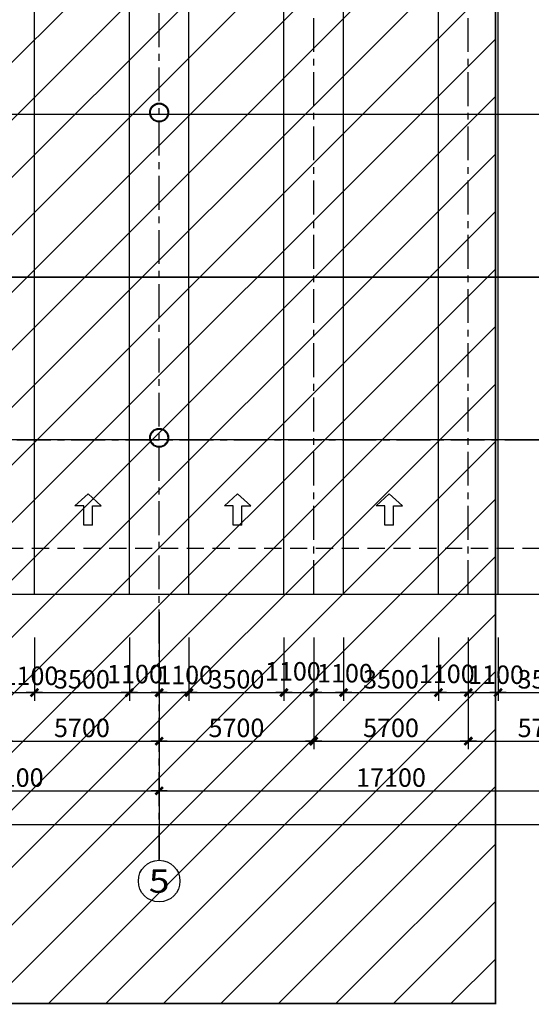
# Model space of a CAD drawing. Extents: x 1659741 to 1973238, y 1775273 to 2675707.
# Drawn here: x 1749672 to 1768541, y 2431323 to 2467649 of the extents above; entities that cross this region are included whole.
import ezdxf
from ezdxf.enums import TextEntityAlignment as Align

# ---------------------------------------------------------------- set-up
doc = ezdxf.new("R2010")
doc.units = 0
doc.header["$LTSCALE"] = 1000
doc.header["$MEASUREMENT"] = 0
doc.header["$PDMODE"] = 2
for name, pattern in [('CENTER', [2, 1.25, -0.25, 0.25, -0.25]), ('DASHED', [19.05, 12.7, -6.35]), ('LT00', [0])]:
    doc.linetypes.add(name, pattern=pattern)
doc.layers.get('0').update_dxf_attribs({"linetype": 'CONTINUOUS'})
doc.layers.get('Defpoints').update_dxf_attribs({"linetype": 'CONTINUOUS'})
for name, color, linetype in [('7', 1, 'CONTINUOUS'), ('AXIS', 3, 'CONTINUOUS'), ('AXIS_TEXT', 7, 'CONTINUOUS'), ('HTPMT.PLT_HT_XW', 1, 'LT00'), ('purlin', 4, 'CONTINUOUS'), ('THIN', 7, 'CONTINUOUS'), ('YP', 4, 'DASHED'), ('拆除范围', 2, 'CONTINUOUS')]:
    doc.layers.add(name, color=color, linetype=linetype)
doc.styles.add('COMPLEX', font='COMPLEX')
doc.styles.add('DIM_FONT', font='SIMPLEX.shx', dxfattribs={"width": 0.8})
doc.styles.add('TSSD_DIMENSION', font='Tssdeng.shx', dxfattribs={"width": 0.7, "bigfont": 'hztxt.shx'})
doc.dimstyles.new('AXIS100', dxfattribs={"dimtxt": 300, "dimasz": 1, "dimexe": 300, "dimexo": 0, "dimgap": 150, "dimtad": 1, "dimdec": 0, "dimzin": 0, "dimdsep": 46, "dimtxsty": 'DIM_FONT', "dimblk": '_DIMX', "dimblk1": '_DIMX', "dimblk2": '_DIMX', "dimsah": 1, "dimcen": 0.09, "dimclrt": 256, "dimadec": 0, "dimazin": 0, "dimtfac": 1, "dimtdec": 0, "dimtix": 1, "dimtmove": 2, "dimatfit": 3, "dimldrblk": '_DIMX', "dimfxl": 0, "dimtolj": 1, "dimtzin": 0, "dimarcsym": 0})

# ---------------------------------------------------------------- blocks, each defined once
blk = doc.blocks.new('_DIMX')
blk.add_line((-150, 0), (150, 0))
at = {"const_width": 50}
blk.add_lwpolyline([(-70, -70), (70, 70)], dxfattribs=at)
blk = doc.blocks.new('*D78')
at = {"layer": 'AXIS', "color": 0, "lineweight": -2, "transparency": 16777216}
for p, q in [((1692016, 2441786), (1692016, 2437662)), ((1796616, 2441786), (1796616, 2437662)), ((1692018, 2437962), (1796614, 2437962))]:
    blk.add_line(p, q, dxfattribs=at)
at = {"layer": 'Defpoints', "color": 0, "transparency": 16777216}
for p in [(1692016, 2441786), (1796616, 2441786), (1796616, 2437962)]:
    blk.add_point(p, dxfattribs=at)
at = {"layer": 'AXIS', "color": 0, "lineweight": -2, "transparency": 16777216, "xscale": 2, "yscale": 2, "zscale": 2, "rotation": 180}
blk.add_blockref('_DIMX', (1692016, 2437962), dxfattribs=at)
at = {"layer": 'AXIS', "color": 0, "lineweight": -2, "transparency": 16777216, "xscale": 2, "yscale": 2, "zscale": 2}
blk.add_blockref('_DIMX', (1796616, 2437962), dxfattribs=at)
at = {"layer": 'AXIS', "transparency": 16777216, "insert": (1744316, 2438452), "char_height": 680, "attachment_point": 5, "style": 'TSSD_DIMENSION'}
blk.add_mtext('\\A1;104600', dxfattribs=at)
blk = doc.blocks.new('_AXISO')
blk.add_circle((0, 0), 0.5)
at = {"layer": 'AXIS_TEXT', "style": 'COMPLEX', "width": 1.041667}
blk.add_attdef('A', text='', height=0.56, dxfattribs=at).set_placement((-0.25, -0.28), (0.25, -0.28), align=Align.FIT)
blk = doc.blocks.new('*D119')
at = {"layer": 'AXIS', "color": 0, "lineweight": -2, "transparency": 16777216}
for p, q in [((1749116, 2444678), (1749116, 2442523)), ((1750216, 2444678), (1750216, 2442523)), ((1749118, 2442823), (1750214, 2442823))]:
    blk.add_line(p, q, dxfattribs=at)
at = {"layer": 'Defpoints', "color": 0, "transparency": 16777216}
for p in [(1749116, 2444678), (1750216, 2444678), (1750216, 2442823)]:
    blk.add_point(p, dxfattribs=at)
at = {"layer": 'AXIS', "color": 0, "lineweight": -2, "transparency": 16777216, "xscale": 2, "yscale": 2, "zscale": 2, "rotation": 180}
blk.add_blockref('_DIMX', (1749116, 2442823), dxfattribs=at)
at = {"layer": 'AXIS', "color": 0, "lineweight": -2, "transparency": 16777216, "xscale": 2, "yscale": 2, "zscale": 2}
blk.add_blockref('_DIMX', (1750216, 2442823), dxfattribs=at)
at = {"layer": 'AXIS', "transparency": 16777216, "insert": (1750069, 2443443), "char_height": 680, "attachment_point": 5, "style": 'TSSD_DIMENSION'}
blk.add_mtext('\\A1;1100', dxfattribs=at)
blk = doc.blocks.new('*D120')
at = {"layer": 'AXIS', "color": 0, "lineweight": -2, "transparency": 16777216}
for p, q in [((1750216, 2444857), (1750216, 2442523)), ((1753716, 2444857), (1753716, 2442523)), ((1750218, 2442823), (1753714, 2442823))]:
    blk.add_line(p, q, dxfattribs=at)
at = {"layer": 'Defpoints', "color": 0, "transparency": 16777216}
for p in [(1750216, 2444857), (1753716, 2444857), (1753716, 2442823)]:
    blk.add_point(p, dxfattribs=at)
at = {"layer": 'AXIS', "color": 0, "lineweight": -2, "transparency": 16777216, "xscale": 2, "yscale": 2, "zscale": 2, "rotation": 180}
blk.add_blockref('_DIMX', (1750216, 2442823), dxfattribs=at)
at = {"layer": 'AXIS', "color": 0, "lineweight": -2, "transparency": 16777216, "xscale": 2, "yscale": 2, "zscale": 2}
blk.add_blockref('_DIMX', (1753716, 2442823), dxfattribs=at)
at = {"layer": 'AXIS', "transparency": 16777216, "insert": (1751966, 2443313), "char_height": 680, "attachment_point": 5, "style": 'TSSD_DIMENSION'}
blk.add_mtext('\\A1;3500', dxfattribs=at)
blk = doc.blocks.new('*D121')
at = {"layer": 'AXIS', "color": 0, "lineweight": -2, "transparency": 16777216}
for p, q in [((1753716, 2444857), (1753716, 2442523)), ((1754816, 2444857), (1754816, 2442523)), ((1753718, 2442823), (1754814, 2442823))]:
    blk.add_line(p, q, dxfattribs=at)
at = {"layer": 'Defpoints', "color": 0, "transparency": 16777216}
for p in [(1753716, 2444857), (1754816, 2444857), (1754816, 2442823)]:
    blk.add_point(p, dxfattribs=at)
at = {"layer": 'AXIS', "color": 0, "lineweight": -2, "transparency": 16777216, "xscale": 2, "yscale": 2, "zscale": 2, "rotation": 180}
blk.add_blockref('_DIMX', (1753716, 2442823), dxfattribs=at)
at = {"layer": 'AXIS', "color": 0, "lineweight": -2, "transparency": 16777216, "xscale": 2, "yscale": 2, "zscale": 2}
blk.add_blockref('_DIMX', (1754816, 2442823), dxfattribs=at)
at = {"layer": 'AXIS', "transparency": 16777216, "insert": (1753924, 2443507), "char_height": 680, "attachment_point": 5, "style": 'TSSD_DIMENSION'}
blk.add_mtext('\\A1;1100', dxfattribs=at)
blk = doc.blocks.new('*D122')
at = {"layer": 'AXIS', "color": 0, "lineweight": -2, "transparency": 16777216}
for p, q in [((1754816, 2444857), (1754816, 2442523)), ((1755916, 2444857), (1755916, 2442523)), ((1754818, 2442823), (1755914, 2442823))]:
    blk.add_line(p, q, dxfattribs=at)
at = {"layer": 'Defpoints', "color": 0, "transparency": 16777216}
for p in [(1754816, 2444857), (1755916, 2444857), (1755916, 2442823)]:
    blk.add_point(p, dxfattribs=at)
at = {"layer": 'AXIS', "color": 0, "lineweight": -2, "transparency": 16777216, "xscale": 2, "yscale": 2, "zscale": 2, "rotation": 180}
blk.add_blockref('_DIMX', (1754816, 2442823), dxfattribs=at)
at = {"layer": 'AXIS', "color": 0, "lineweight": -2, "transparency": 16777216, "xscale": 2, "yscale": 2, "zscale": 2}
blk.add_blockref('_DIMX', (1755916, 2442823), dxfattribs=at)
at = {"layer": 'AXIS', "transparency": 16777216, "insert": (1755774, 2443472), "char_height": 680, "attachment_point": 5, "style": 'TSSD_DIMENSION'}
blk.add_mtext('\\A1;1100', dxfattribs=at)
blk = doc.blocks.new('*D123')
at = {"layer": 'AXIS', "color": 0, "lineweight": -2, "transparency": 16777216}
for p, q in [((1755916, 2444857), (1755916, 2442523)), ((1759416, 2444857), (1759416, 2442523)), ((1755918, 2442823), (1759414, 2442823))]:
    blk.add_line(p, q, dxfattribs=at)
at = {"layer": 'Defpoints', "color": 0, "transparency": 16777216}
for p in [(1755916, 2444857), (1759416, 2444857), (1759416, 2442823)]:
    blk.add_point(p, dxfattribs=at)
at = {"layer": 'AXIS', "color": 0, "lineweight": -2, "transparency": 16777216, "xscale": 2, "yscale": 2, "zscale": 2, "rotation": 180}
blk.add_blockref('_DIMX', (1755916, 2442823), dxfattribs=at)
at = {"layer": 'AXIS', "color": 0, "lineweight": -2, "transparency": 16777216, "xscale": 2, "yscale": 2, "zscale": 2}
blk.add_blockref('_DIMX', (1759416, 2442823), dxfattribs=at)
at = {"layer": 'AXIS', "transparency": 16777216, "insert": (1757666, 2443313), "char_height": 680, "attachment_point": 5, "style": 'TSSD_DIMENSION'}
blk.add_mtext('\\A1;3500', dxfattribs=at)
blk = doc.blocks.new('*D124')
at = {"layer": 'AXIS', "color": 0, "lineweight": -2, "transparency": 16777216}
for p, q in [((1759416, 2444857), (1759416, 2442523)), ((1760516, 2444857), (1760516, 2442523)), ((1759418, 2442823), (1760514, 2442823))]:
    blk.add_line(p, q, dxfattribs=at)
at = {"layer": 'Defpoints', "color": 0, "transparency": 16777216}
for p in [(1759416, 2444857), (1760516, 2444857), (1760516, 2442823)]:
    blk.add_point(p, dxfattribs=at)
at = {"layer": 'AXIS', "color": 0, "lineweight": -2, "transparency": 16777216, "xscale": 2, "yscale": 2, "zscale": 2, "rotation": 180}
blk.add_blockref('_DIMX', (1759416, 2442823), dxfattribs=at)
at = {"layer": 'AXIS', "color": 0, "lineweight": -2, "transparency": 16777216, "xscale": 2, "yscale": 2, "zscale": 2}
blk.add_blockref('_DIMX', (1760516, 2442823), dxfattribs=at)
at = {"layer": 'AXIS', "transparency": 16777216, "insert": (1759747, 2443608), "char_height": 680, "attachment_point": 5, "style": 'TSSD_DIMENSION'}
blk.add_mtext('\\A1;1100', dxfattribs=at)
blk = doc.blocks.new('*D125')
at = {"layer": 'AXIS', "color": 0, "lineweight": -2, "transparency": 16777216}
for p, q in [((1760516, 2444857), (1760516, 2442523)), ((1761616, 2444857), (1761616, 2442523)), ((1760518, 2442823), (1761614, 2442823))]:
    blk.add_line(p, q, dxfattribs=at)
at = {"layer": 'Defpoints', "color": 0, "transparency": 16777216}
for p in [(1760516, 2444857), (1761616, 2444857), (1761616, 2442823)]:
    blk.add_point(p, dxfattribs=at)
at = {"layer": 'AXIS', "color": 0, "lineweight": -2, "transparency": 16777216, "xscale": 2, "yscale": 2, "zscale": 2, "rotation": 180}
blk.add_blockref('_DIMX', (1760516, 2442823), dxfattribs=at)
at = {"layer": 'AXIS', "color": 0, "lineweight": -2, "transparency": 16777216, "xscale": 2, "yscale": 2, "zscale": 2}
blk.add_blockref('_DIMX', (1761616, 2442823), dxfattribs=at)
at = {"layer": 'AXIS', "transparency": 16777216, "insert": (1761668, 2443538), "char_height": 680, "attachment_point": 5, "style": 'TSSD_DIMENSION'}
blk.add_mtext('\\A1;1100', dxfattribs=at)
blk = doc.blocks.new('*D126')
at = {"layer": 'AXIS', "color": 0, "lineweight": -2, "transparency": 16777216}
for p, q in [((1761616, 2444857), (1761616, 2442523)), ((1765116, 2444857), (1765116, 2442523)), ((1761618, 2442823), (1765114, 2442823))]:
    blk.add_line(p, q, dxfattribs=at)
at = {"layer": 'Defpoints', "color": 0, "transparency": 16777216}
for p in [(1761616, 2444857), (1765116, 2444857), (1765116, 2442823)]:
    blk.add_point(p, dxfattribs=at)
at = {"layer": 'AXIS', "color": 0, "lineweight": -2, "transparency": 16777216, "xscale": 2, "yscale": 2, "zscale": 2, "rotation": 180}
blk.add_blockref('_DIMX', (1761616, 2442823), dxfattribs=at)
at = {"layer": 'AXIS', "color": 0, "lineweight": -2, "transparency": 16777216, "xscale": 2, "yscale": 2, "zscale": 2}
blk.add_blockref('_DIMX', (1765116, 2442823), dxfattribs=at)
at = {"layer": 'AXIS', "transparency": 16777216, "insert": (1763366, 2443313), "char_height": 680, "attachment_point": 5, "style": 'TSSD_DIMENSION'}
blk.add_mtext('\\A1;3500', dxfattribs=at)
blk = doc.blocks.new('*D127')
at = {"layer": 'AXIS', "color": 0, "lineweight": -2, "transparency": 16777216}
for p, q in [((1765116, 2444857), (1765116, 2442523)), ((1766216, 2444857), (1766216, 2442523)), ((1765118, 2442823), (1766214, 2442823))]:
    blk.add_line(p, q, dxfattribs=at)
at = {"layer": 'Defpoints', "color": 0, "transparency": 16777216}
for p in [(1765116, 2444857), (1766216, 2444857), (1766216, 2442823)]:
    blk.add_point(p, dxfattribs=at)
at = {"layer": 'AXIS', "color": 0, "lineweight": -2, "transparency": 16777216, "xscale": 2, "yscale": 2, "zscale": 2, "rotation": 180}
blk.add_blockref('_DIMX', (1765116, 2442823), dxfattribs=at)
at = {"layer": 'AXIS', "color": 0, "lineweight": -2, "transparency": 16777216, "xscale": 2, "yscale": 2, "zscale": 2}
blk.add_blockref('_DIMX', (1766216, 2442823), dxfattribs=at)
at = {"layer": 'AXIS', "transparency": 16777216, "insert": (1765424, 2443514), "char_height": 680, "attachment_point": 5, "style": 'TSSD_DIMENSION'}
blk.add_mtext('\\A1;1100', dxfattribs=at)
blk = doc.blocks.new('*D128')
at = {"layer": 'AXIS', "color": 0, "lineweight": -2, "transparency": 16777216}
for p, q in [((1766216, 2444857), (1766216, 2442523)), ((1767316, 2444857), (1767316, 2442523)), ((1766218, 2442823), (1767314, 2442823))]:
    blk.add_line(p, q, dxfattribs=at)
at = {"layer": 'Defpoints', "color": 0, "transparency": 16777216}
for p in [(1766216, 2444857), (1767316, 2444857), (1767316, 2442823)]:
    blk.add_point(p, dxfattribs=at)
at = {"layer": 'AXIS', "color": 0, "lineweight": -2, "transparency": 16777216, "xscale": 2, "yscale": 2, "zscale": 2, "rotation": 180}
blk.add_blockref('_DIMX', (1766216, 2442823), dxfattribs=at)
at = {"layer": 'AXIS', "color": 0, "lineweight": -2, "transparency": 16777216, "xscale": 2, "yscale": 2, "zscale": 2}
blk.add_blockref('_DIMX', (1767316, 2442823), dxfattribs=at)
at = {"layer": 'AXIS', "transparency": 16777216, "insert": (1767237, 2443483), "char_height": 680, "attachment_point": 5, "style": 'TSSD_DIMENSION'}
blk.add_mtext('\\A1;1100', dxfattribs=at)
blk = doc.blocks.new('*D129')
at = {"layer": 'AXIS', "color": 0, "lineweight": -2, "transparency": 16777216}
for p, q in [((1767316, 2444857), (1767316, 2442523)), ((1770816, 2444857), (1770816, 2442523)), ((1767318, 2442823), (1770814, 2442823))]:
    blk.add_line(p, q, dxfattribs=at)
at = {"layer": 'Defpoints', "color": 0, "transparency": 16777216}
for p in [(1767316, 2444857), (1770816, 2444857), (1770816, 2442823)]:
    blk.add_point(p, dxfattribs=at)
at = {"layer": 'AXIS', "color": 0, "lineweight": -2, "transparency": 16777216, "xscale": 2, "yscale": 2, "zscale": 2, "rotation": 180}
blk.add_blockref('_DIMX', (1767316, 2442823), dxfattribs=at)
at = {"layer": 'AXIS', "color": 0, "lineweight": -2, "transparency": 16777216, "xscale": 2, "yscale": 2, "zscale": 2}
blk.add_blockref('_DIMX', (1770816, 2442823), dxfattribs=at)
at = {"layer": 'AXIS', "transparency": 16777216, "insert": (1769066, 2443313), "char_height": 680, "attachment_point": 5, "style": 'TSSD_DIMENSION'}
blk.add_mtext('\\A1;3500', dxfattribs=at)
blk = doc.blocks.new('*D155')
at = {"layer": 'AXIS', "color": 0, "lineweight": -2, "transparency": 16777216}
for p, q in [((1749116, 2443681), (1749116, 2440732)), ((1754816, 2443681), (1754816, 2440732)), ((1749118, 2441032), (1754814, 2441032))]:
    blk.add_line(p, q, dxfattribs=at)
at = {"layer": 'Defpoints', "color": 0, "transparency": 16777216}
for p in [(1749116, 2443681), (1754816, 2443681), (1754816, 2441032)]:
    blk.add_point(p, dxfattribs=at)
at = {"layer": 'AXIS', "color": 0, "lineweight": -2, "transparency": 16777216, "xscale": 2, "yscale": 2, "zscale": 2, "rotation": 180}
blk.add_blockref('_DIMX', (1749116, 2441032), dxfattribs=at)
at = {"layer": 'AXIS', "color": 0, "lineweight": -2, "transparency": 16777216, "xscale": 2, "yscale": 2, "zscale": 2}
blk.add_blockref('_DIMX', (1754816, 2441032), dxfattribs=at)
at = {"layer": 'AXIS', "transparency": 16777216, "insert": (1751966, 2441522), "char_height": 680, "attachment_point": 5, "style": 'TSSD_DIMENSION'}
blk.add_mtext('\\A1;5700', dxfattribs=at)
blk = doc.blocks.new('*D156')
at = {"layer": 'AXIS', "color": 0, "lineweight": -2, "transparency": 16777216}
for p, q in [((1754816, 2443681), (1754816, 2440732)), ((1760516, 2443681), (1760516, 2440732)), ((1754818, 2441032), (1760514, 2441032))]:
    blk.add_line(p, q, dxfattribs=at)
at = {"layer": 'Defpoints', "color": 0, "transparency": 16777216}
for p in [(1754816, 2443681), (1760516, 2443681), (1760516, 2441032)]:
    blk.add_point(p, dxfattribs=at)
at = {"layer": 'AXIS', "color": 0, "lineweight": -2, "transparency": 16777216, "xscale": 2, "yscale": 2, "zscale": 2, "rotation": 180}
blk.add_blockref('_DIMX', (1754816, 2441032), dxfattribs=at)
at = {"layer": 'AXIS', "color": 0, "lineweight": -2, "transparency": 16777216, "xscale": 2, "yscale": 2, "zscale": 2}
blk.add_blockref('_DIMX', (1760516, 2441032), dxfattribs=at)
at = {"layer": 'AXIS', "transparency": 16777216, "insert": (1757666, 2441522), "char_height": 680, "attachment_point": 5, "style": 'TSSD_DIMENSION'}
blk.add_mtext('\\A1;5700', dxfattribs=at)
blk = doc.blocks.new('*D157')
at = {"layer": 'AXIS', "color": 0, "lineweight": -2, "transparency": 16777216}
for p, q in [((1760516, 2443681), (1760516, 2440732)), ((1766216, 2443681), (1766216, 2440732)), ((1760518, 2441032), (1766214, 2441032))]:
    blk.add_line(p, q, dxfattribs=at)
at = {"layer": 'Defpoints', "color": 0, "transparency": 16777216}
for p in [(1760516, 2443681), (1766216, 2443681), (1766216, 2441032)]:
    blk.add_point(p, dxfattribs=at)
at = {"layer": 'AXIS', "color": 0, "lineweight": -2, "transparency": 16777216, "xscale": 2, "yscale": 2, "zscale": 2, "rotation": 180}
blk.add_blockref('_DIMX', (1760516, 2441032), dxfattribs=at)
at = {"layer": 'AXIS', "color": 0, "lineweight": -2, "transparency": 16777216, "xscale": 2, "yscale": 2, "zscale": 2}
blk.add_blockref('_DIMX', (1766216, 2441032), dxfattribs=at)
at = {"layer": 'AXIS', "transparency": 16777216, "insert": (1763366, 2441522), "char_height": 680, "attachment_point": 5, "style": 'TSSD_DIMENSION'}
blk.add_mtext('\\A1;5700', dxfattribs=at)
blk = doc.blocks.new('*D158')
at = {"layer": 'AXIS', "color": 0, "lineweight": -2, "transparency": 16777216}
for p, q in [((1766216, 2443681), (1766216, 2440732)), ((1771916, 2443681), (1771916, 2440732)), ((1766218, 2441032), (1771914, 2441032))]:
    blk.add_line(p, q, dxfattribs=at)
at = {"layer": 'Defpoints', "color": 0, "transparency": 16777216}
for p in [(1766216, 2443681), (1771916, 2443681), (1771916, 2441032)]:
    blk.add_point(p, dxfattribs=at)
at = {"layer": 'AXIS', "color": 0, "lineweight": -2, "transparency": 16777216, "xscale": 2, "yscale": 2, "zscale": 2, "rotation": 180}
blk.add_blockref('_DIMX', (1766216, 2441032), dxfattribs=at)
at = {"layer": 'AXIS', "color": 0, "lineweight": -2, "transparency": 16777216, "xscale": 2, "yscale": 2, "zscale": 2}
blk.add_blockref('_DIMX', (1771916, 2441032), dxfattribs=at)
at = {"layer": 'AXIS', "transparency": 16777216, "insert": (1769066, 2441522), "char_height": 680, "attachment_point": 5, "style": 'TSSD_DIMENSION'}
blk.add_mtext('\\A1;5700', dxfattribs=at)
blk = doc.blocks.new('*D167')
at = {"layer": 'AXIS', "color": 0, "lineweight": -2, "transparency": 16777216}
for p, q in [((1743716, 2440171), (1743716, 2438898)), ((1754816, 2440171), (1754816, 2438898)), ((1743718, 2439198), (1754814, 2439198))]:
    blk.add_line(p, q, dxfattribs=at)
at = {"layer": 'Defpoints', "color": 0, "transparency": 16777216}
for p in [(1743716, 2440171), (1754816, 2440171), (1754816, 2439198)]:
    blk.add_point(p, dxfattribs=at)
at = {"layer": 'AXIS', "color": 0, "lineweight": -2, "transparency": 16777216, "xscale": 2, "yscale": 2, "zscale": 2, "rotation": 180}
blk.add_blockref('_DIMX', (1743716, 2439198), dxfattribs=at)
at = {"layer": 'AXIS', "color": 0, "lineweight": -2, "transparency": 16777216, "xscale": 2, "yscale": 2, "zscale": 2}
blk.add_blockref('_DIMX', (1754816, 2439198), dxfattribs=at)
at = {"layer": 'AXIS', "transparency": 16777216, "insert": (1749266, 2439688), "char_height": 680, "attachment_point": 5, "style": 'TSSD_DIMENSION'}
blk.add_mtext('\\A1;11100', dxfattribs=at)
blk = doc.blocks.new('*D168')
at = {"layer": 'AXIS', "color": 0, "lineweight": -2, "transparency": 16777216}
for p, q in [((1754816, 2440171), (1754816, 2438898)), ((1771916, 2440171), (1771916, 2438898)), ((1754818, 2439198), (1771914, 2439198))]:
    blk.add_line(p, q, dxfattribs=at)
at = {"layer": 'Defpoints', "color": 0, "transparency": 16777216}
for p in [(1754816, 2440171), (1771916, 2440171), (1771916, 2439198)]:
    blk.add_point(p, dxfattribs=at)
at = {"layer": 'AXIS', "color": 0, "lineweight": -2, "transparency": 16777216, "xscale": 2, "yscale": 2, "zscale": 2, "rotation": 180}
blk.add_blockref('_DIMX', (1754816, 2439198), dxfattribs=at)
at = {"layer": 'AXIS', "color": 0, "lineweight": -2, "transparency": 16777216, "xscale": 2, "yscale": 2, "zscale": 2}
blk.add_blockref('_DIMX', (1771916, 2439198), dxfattribs=at)
at = {"layer": 'AXIS', "transparency": 16777216, "insert": (1763366, 2439688), "char_height": 680, "attachment_point": 5, "style": 'TSSD_DIMENSION'}
blk.add_mtext('\\A1;17100', dxfattribs=at)

msp = doc.modelspace()

# ---------------------------------------------------------------- hatches: boundary and pattern name
at = {"layer": '7', "linetype": 'ByBlock'}
h = msp.add_hatch(dxfattribs=at)
h.set_pattern_fill('ANSI31', color=0, scale=12000)
h.set_pattern_definition([(45, (10498.5, 5936.9), (-1060.6602, 1060.6602), [])])
h.paths.add_polyline_path([(1754216, 2484101.2), (1767216, 2484101.2), (1767216, 2431353.4), (1741216, 2431353.4), (1741216, 2484101.2)])

# ---------------------------------------------------------------- linework, layer by layer
at = {"color": 0, "linetype": 'ByBlock'}
for centre, radius in [((1754816, 2464221.5, -1167.5), 350), ((1754816, 2464221.5, -1167.5), 320), ((1754816, 2452221.5, -1167.5), 350), ((1754816, 2452221.5, -1167.5), 320)]:
    msp.add_circle(centre, radius, dxfattribs=at)
at = {"layer": 'AXIS'}
msp.add_line((1754816, 2445788.3), (1754816, 2436671.5), dxfattribs=at)
at = {"layer": 'HTPMT.PLT_HT_XW', "linetype": 'CENTER'}
for p, q in [((1754816, 2436636.8), (1754816, 2470444.6)), ((1760516, 2446460.5), (1760516, 2470444.6)), ((1766216, 2446460.5), (1766216, 2470444.6)), ((1703569.9, 2452148.6), (1796616, 2452148.6))]:
    msp.add_line(p, q, dxfattribs=at)
at = {"layer": 'HTPMT.PLT_HT_XW', "linetype": 'CENTER', "ltscale": 10}
msp.add_line((1754816, 2442131.2), (1754816, 2441764.2), dxfattribs=at)
at = {"layer": 'purlin', "linetype": 'CENTER', "ltscale": 100}
for p, q in [((1750216, 2446460.5, 1139.7), (1750216, 2470444.6, 1139.7)), ((1753716, 2446460.5, 1139.7), (1753716, 2470444.6, 1139.7)), ((1755916, 2446460.5, 1139.7), (1755916, 2470444.6, 1139.7)), ((1759416, 2446460.5), (1759416, 2470444.6)), ((1761616, 2446460.5), (1761616, 2470444.6)), ((1765116, 2446460.5, 1139.7), (1765116, 2470444.6, 1139.7)), ((1767316, 2446460.5, 1139.7), (1767316, 2470444.6, 1139.7))]:
    msp.add_line(p, q, dxfattribs=at)
at = {"layer": 'THIN', "color": 1}
for p, q in [((1796616, 2464148.6), (1688057, 2464148.6)), ((1796616, 2458148.6), (1688057, 2458148.6)), ((1796616, 2458148.6), (1688057, 2458148.6)), ((1703569.9, 2458148.6), (1796616, 2458148.6)), ((1709569.9, 2458148.6), (1796616, 2458148.6)), ((1796616, 2452148.6), (1688057, 2452148.6)), ((1796616, 2452148.6), (1688057, 2452148.6))]:
    msp.add_line(p, q, dxfattribs=at)
at = {"layer": 'THIN'}
msp.add_lwpolyline([(1697236, 2446460.5), (1744186, 2446460.5), (1744256, 2446680.5), (1744376, 2446240.5), (1744446, 2446460.5), (1791396, 2446460.5)], dxfattribs=at)
at = {"layer": 'YP', "color": 0, "linetype": 'DASHED', "ltscale": 2000}
for p, q in [((1751708.7, 2449709.5), (1752195.5, 2450151.8)), ((1752682.3, 2449709.5), (1752195.5, 2450151.8)), ((1757219.5, 2449709.5), (1757706.3, 2450151.8)), ((1758193.1, 2449709.5), (1757706.3, 2450151.8)), ((1762813.8, 2449709.5), (1763300.6, 2450151.8)), ((1763787.3, 2449709.5), (1763300.6, 2450151.8)), ((1752033.2, 2449709.5), (1751708.7, 2449709.5)), ((1752033.2, 2449001.8), (1752033.2, 2449709.5)), ((1752357.8, 2449001.8), (1752357.8, 2449709.5)), ((1752357.8, 2449709.5), (1752682.3, 2449709.5)), ((1757544.1, 2449709.5), (1757219.5, 2449709.5)), ((1757544.1, 2449001.8), (1757544.1, 2449709.5)), ((1757868.6, 2449001.8), (1757868.6, 2449709.5)), ((1757868.6, 2449709.5), (1758193.1, 2449709.5)), ((1763138.3, 2449709.5), (1762813.8, 2449709.5)), ((1763138.3, 2449001.8), (1763138.3, 2449709.5)), ((1763462.8, 2449001.8), (1763462.8, 2449709.5)), ((1763462.8, 2449709.5), (1763787.3, 2449709.5)), ((1752357.8, 2449001.8), (1752033.2, 2449001.8)), ((1757868.6, 2449001.8), (1757544.1, 2449001.8)), ((1763462.8, 2449001.8), (1763138.3, 2449001.8))]:
    msp.add_line(p, q, dxfattribs=at)
at = {"layer": 'YP', "linetype": 'DASHED', "ltscale": 0.05}
msp.add_line((1692016, 2448148.6), (1796616, 2448148.6), dxfattribs=at)
at = {"layer": '拆除范围', "color": 2, "linetype": 'ByBlock', "const_width": 60, "elevation": 1139.7}
msp.add_lwpolyline([(1754216, 2484101.2), (1767216, 2484101.2), (1767216, 2431353.4), (1741216, 2431353.4), (1741216, 2484101.2), (1754216, 2484101.2)], dxfattribs=at)

# ---------------------------------------------------------------- block references
at = {"layer": 'AXIS'}
ref = msp.add_blockref('_AXISO', (1754816, 2435868.8), dxfattribs=dict(at, xscale=1536, yscale=1536, zscale=1536))
ref.add_attrib('A', '5', dxfattribs={"layer": 'AXIS_TEXT', "height": 860.2, "style": 'COMPLEX', "width": 1.339286}).set_placement((1754432, 2435438.7), (1755200, 2435438.7), align=Align.FIT)

# ---------------------------------------------------------------- dimensions: what is measured, and where the dimension line sits
for base, p1, p2, picture, middle in [((1753716, 2442823.4), (1750216, 2444857.3), (1753716, 2444857.3), '*D120', (1751966, 2443313.4)), ((1759416, 2442823.4), (1755916, 2444857.3), (1759416, 2444857.3), '*D123', (1757666, 2443313.4)), ((1765116, 2442823.4), (1761616, 2444857.3), (1765116, 2444857.3), '*D126', (1763366, 2443313.4)), ((1770816, 2442823.4), (1767316, 2444857.3), (1770816, 2444857.3), '*D129', (1769066, 2443313.4)), ((1754816, 2441032.3), (1749116, 2443681.4), (1754816, 2443681.4), '*D155', (1751966, 2441522.3)), ((1760516, 2441032.3), (1754816, 2443681.4), (1760516, 2443681.4), '*D156', (1757666, 2441522.3)), ((1766216, 2441032.3), (1760516, 2443681.4), (1766216, 2443681.4), '*D157', (1763366, 2441522.3)), ((1771916, 2441032.3), (1766216, 2443681.4), (1771916, 2443681.4), '*D158', (1769066, 2441522.3)), ((1796616, 2437961.6), (1692016, 2441785.6), (1796616, 2441785.6), '*D78', (1744316, 2438451.6)), ((1754816, 2439197.9), (1743716, 2440171.4), (1754816, 2440171.4), '*D167', (1749266, 2439687.9)), ((1771916, 2439197.9), (1754816, 2440171.4), (1771916, 2440171.4), '*D168', (1763366, 2439687.9))]:
    dim = msp.add_linear_dim(base=base, p1=p1, p2=p2, dimstyle='AXIS100', override={"dimtxt": 680, "dimasz": 2, "dimtxsty": 'TSSD_DIMENSION'}, dxfattribs=at)
    dim.commit()
    dim.dimension.update_dxf_attribs({"geometry": picture, "text_midpoint": middle})
for base, p1, p2, picture, middle in [((1754816, 2442823.4), (1753716, 2444857.3), (1754816, 2444857.3), '*D121', (1753924.2, 2443507.4)), ((1755916, 2442823.4), (1754816, 2444857.3), (1755916, 2444857.3), '*D122', (1755773.9, 2443472.2)), ((1760516, 2442823.4), (1759416, 2444857.3), (1760516, 2444857.3), '*D124', (1759746.7, 2443608.1)), ((1761616, 2442823.4), (1760516, 2444857.3), (1761616, 2444857.3), '*D125', (1761668.4, 2443538.3)), ((1766216, 2442823.4), (1765116, 2444857.3), (1766216, 2444857.3), '*D127', (1765423.6, 2443513.8)), ((1767316, 2442823.4), (1766216, 2444857.3), (1767316, 2444857.3), '*D128', (1767237, 2443482.9)), ((1750216, 2442823.4), (1749116, 2444677.6), (1750216, 2444677.6), '*D119', (1750068.7, 2443443.1))]:
    dim = msp.add_linear_dim(base=base, p1=p1, p2=p2, dimstyle='AXIS100', override={"dimtxt": 680, "dimasz": 2, "dimtxsty": 'TSSD_DIMENSION'}, dxfattribs=at)
    dim.commit()
    dim.dimension.update_dxf_attribs({"geometry": picture, "text_midpoint": middle, "dimtype": 160})

doc.saveas('drawing.dxf')
